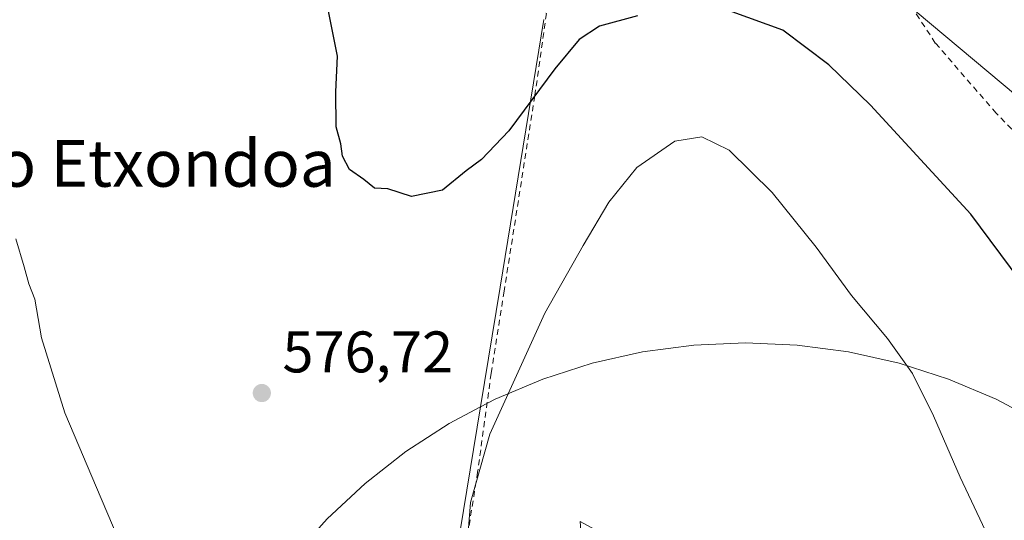
# Model space of a CAD drawing. Units: metres. Extents: x 603548 to 606993, y 4761603 to 4763968.
# Drawn here: x 604444 to 604612, y 4762661 to 4762747 of the extents above; entities that cross this region are included whole.
import ezdxf
from ezdxf.enums import TextEntityAlignment as Align

# ---------------------------------------------------------------- set-up
doc = ezdxf.new("R2010")
doc.units = ezdxf.units.M
doc.header["$MEASUREMENT"] = 0
doc.linetypes.add('DGN Style 2', pattern=[1.6480167562047852, 0.988810053722871, -0.6592067024819142])
for name, color, linetype, lineweight in [('Alambrada', 7, 'DGN Style 2', 0), ('Arbolado forestal CxS', 92, 'Continuous', 0), ('Curva de nivel maestra', 30, 'Continuous', 30), ('Curva de nivel normal', 30, 'Continuous', 0), ('Espacio natural protegido', 121, 'Continuous', 13), ('Espacio natural protegido CxS', 121, 'Continuous', 0), ('Prado CxS', 92, 'Continuous', 0), ('Punto de cota en terreno', 7, 'Continuous', 0), ('Rótulo de punto de cota en terreno', 7, 'Continuous', 0), ('Texto cartográfico', 7, 'Continuous', 0)]:
    doc.layers.add(name, color=color, linetype=linetype, lineweight=lineweight)
doc.styles.add('Style-Arial', font='txt')

# ---------------------------------------------------------------- blocks, each defined once
blk = doc.blocks.new('*U14')
at = {"layer": 'Prado CxS', "color": 92, "linetype": 'Continuous', "lineweight": 0}
blk.add_polyline3d([(604594.8441000005, 4762750.106100001, 571.4477999999945), (604648.4407000003, 4762705.3093, 570.6888999999937)], dxfattribs=at)
blk = doc.blocks.new('*U18')
at = {"layer": 'Espacio natural protegido CxS', "color": 121, "linetype": 'Continuous', "lineweight": 0, "flags": 128}
blk.add_lwpolyline([(604604.9360999995, 4762487.488200001), (604604.6406161418, 4762498.654406901), (604604.5393, 4762502.483100001), (604600.6023000003, 4762502.3361), (604593.8353999993, 4762514.208100001), (604583.3006000008, 4762532.693000001), (604563.0673999996, 4762518.848300001), (604540.9312, 4762503.702500001), (604532.224299999, 4762513.7775), (604528.7703000006, 4762518.170499999), (604520.6643999997, 4762526.6805), (604508.9485999999, 4762542.363500001), (604481.1187999994, 4762570.228499998), (604468.3881342283, 4762583.956197182), (604456.2800999995, 4762597.0125), (604454.2241000005, 4762599.1425), (604470.4845500712, 4762613.420002225), (604518.6239000006, 4762655.688799999), (604522.7097592385, 4762680.680325499), (604526.0525, 4762701.126499999), (604533.5289999997, 4762746.852199999)], dxfattribs=at)
blk = doc.blocks.new('5PATER')
at = {"layer": 'Punto de cota en terreno', "linetype": 'Continuous', "lineweight": 0}
h = blk.add_hatch(color=51, dxfattribs=at)
edge = h.paths.add_edge_path()
edge.add_ellipse((0, 0), major_axis=(-0.1095731443231308, -0.1110710700762829), ratio=0.9994222409660322, start_angle=0, end_angle=360)

msp = doc.modelspace()

# ---------------------------------------------------------------- linework, layer by layer
at = {"layer": 'Alambrada', "color": 7, "linetype": 'DGN Style 2', "lineweight": 0}
for points in [[(604368.2100999998, 4762833.8101, 581.3951999999991), (604379.0601000005, 4762827.9001, 580.3003000000026), (604391.1501000002, 4762821.7401, 578.5580999999949), (604401.9401000004, 4762815.520099999, 577.2761000000028), (604412.9600999998, 4762810.1801, 576.3304999999964), (604425.5301000001, 4762803.550100001, 575.9697000000015), (604443.1700999998, 4762794.340100001, 574.9582999999984), (604459.5500999996, 4762786.2301, 574.0084000000061), (604475.0301000001, 4762778.190099999, 574.011400000003), (604489.0100999996, 4762770.8101, 574.2299999999959), (604521.9101, 4762755.090100001, 573.2546000000002), (604529.8901000004, 4762750.870100001, 573.2868000000017), (604533.9600999998, 4762747.890100001, 573.7149999999965), (604531.9801000003, 4762733.8201, 575.1956999999966), (604526.7301000003, 4762700.440099999, 578.2461999999941)], [(604625.3300999999, 4762645.970100001, 580.7041999999929), (604632.1001000004, 4762647.050100001, 584.5725999999995), (604643.5000999998, 4762650.2301, 590.5751000000018), (604655.0601000005, 4762655.590100001, 591.1303000000044), (604666.5500999996, 4762662.1801, 583.7866000000067), (604681.9600999998, 4762672.1601, 581.1074999999983), (604694.5601000005, 4762682.120100001, 580.4897999999957), (604698.4200999998, 4762686.1801, 585.9021999999968), (604697.0500999996, 4762687.8101, 586.5527000000002), (604691.0701000001, 4762688.710100001, 581.2461999999941), (604682.6201, 4762689.220100001, 575.3070000000008), (604669.6901000004, 4762691.3201, 584.3571999999986), (604654.0900999998, 4762697.340100001, 588.4254999999976), (604635.3901000004, 4762708.880100001, 586.5780999999988), (604621.4901000002, 4762719.850099999, 587.1573000000062), (604610.8400999998, 4762730.860099999, 585.5359000000026), (604600.4200999998, 4762742.850099999, 588.533500000005), (604593.7801000001, 4762753.0001, 590.9591999999975)], [(604526.7301000003, 4762700.440099999, 578.2461999999941), (604524.5100999996, 4762686.360099999, 579.2152999999962), (604522.2100999998, 4762669.5101, 580.0096000000049), (604520.1401000004, 4762656.610099999, 579.892200000002), (604513.8101000005, 4762651.110099999, 579.2942999999941), (604503.2600999996, 4762642.470100001, 578.6095999999961), (604494.1901000004, 4762634.3301, 578.7372000000032), (604477.9200999998, 4762620.140100001, 579.8816999999982), (604466.3901000004, 4762610.0801, 581.6177000000025), (604456.6201, 4762601.770099999, 587.6131000000023), (604452.1300999997, 4762597.7401, 585.0357999999978)]]:
    msp.add_polyline3d(points, dxfattribs=at)
at = {"layer": 'Arbolado forestal CxS', "color": 92, "linetype": 'Continuous', "lineweight": 0}
for points in [[(604594.8441000005, 4762750.106100001, 571.4477999999945), (604648.4407000003, 4762705.3093, 570.6888999999937), (604666.0403000005, 4762694.108899999, 570.357600000003), (604692.6540999999, 4762690.179300001, 570.2440999999963), (604684.4380999999, 4762675.7105, 570.6420000000071), (604672.4386999998, 4762667.711100001, 571.0529999999999), (604650.8393000001, 4762657.311699999, 573.8804999999993), (604629.7867000002, 4762650.7477, 576.8104000000021), (604608.4414999997, 4762646.112500001, 581.0022999999928), (604593.1924999999, 4762647.9321, 583.0304999999935), (604565.2433000002, 4762647.712099999, 584.6438000000053), (604552.4442999996, 4762654.1119, 583.8429999999935), (604539.7093000002, 4762661.075099999, 582.4103000000032), (604542.5509000003, 4762623.408500001, 583.0443999999989), (604544.4451000001, 4762598.297499999, 583.3003000000026), (604545.2435, 4762587.7163, 583.3684000000068), (604562.3838000001, 4762533.2071, 584.0390000000043)], [(604648.4407000003, 4762705.3093, 570.6888999999937), (604594.8441000005, 4762750.106100001, 571.4477999999945)]]:
    msp.add_polyline3d(points, dxfattribs=at)
at = {"layer": 'Curva de nivel maestra', "color": 30, "linetype": 'Continuous', "lineweight": 30, "elevation": 575, "flags": 128}
for points in [[(604549.5499999998, 4762747.4901), (604543.0499999998, 4762745.7401), (604539.5499999998, 4762743.4301), (604535.3799999999, 4762738.450099999), (604527.5499999998, 4762727.870100001), (604522.8799999999, 4762722.940099999), (604520.2199999997, 4762721.020099999), (604516.2300000006, 4762717.6801), (604510.8899999997, 4762716.610099999), (604506.8799999999, 4762717.920100001), (604504.5800000001, 4762718.050100001), (604502.75, 4762719.520099999), (604500.2999999998, 4762721.2401), (604499.1299999999, 4762723.540100001), (604498.8399999999, 4762725.640100001), (604498.04, 4762728.520099999), (604497.9699999997, 4762734.5001), (604498.2400000002, 4762740.610099999), (604496.4100000003, 4762749.7401)], [(604623.3399999999, 4762690.920100001), (604606.5, 4762713.600099999), (604589.3399999999, 4762732.2401), (604582.25, 4762739.120100001), (604574.3399999999, 4762745.0701), (604565.7100000001, 4762748.1801)]]:
    msp.add_lwpolyline(points, dxfattribs=at)
at = {"layer": 'Curva de nivel normal', "color": 30, "linetype": 'Continuous', "lineweight": 0, "elevation": 580, "flags": 128}
for points in [[(604610.8700000001, 4762655.480000001), (604604.6399999997, 4762668.65), (604600.1200000001, 4762679.16), (604596.5, 4762686.390000001), (604592.2699999996, 4762692.33), (604586.1200000001, 4762699.680000001), (604580.0599999996, 4762707.980000001), (604572.5499999998, 4762717.32), (604565.1799999997, 4762724.52), (604560.54, 4762726.84), (604555.9299999997, 4762726.050000001), (604549.4100000003, 4762721.560000001), (604544.5999999996, 4762715.66), (604540.25, 4762708.26), (604533.6799999997, 4762696.699999999), (604524.2699999996, 4762675.99), (604521, 4762664.310000001), (604520.4100000003, 4762657.050000001)], [(604462.0599999996, 4762655.119999999), (604457.9000000004, 4762664.980000001), (604451.6900000004, 4762679.619999999), (604447.6600000003, 4762692.460000001), (604446.5499999998, 4762699.060000001), (604445.4900000002, 4762701.720000001), (604444.7400000002, 4762704.609999999), (604443.3099999996, 4762709.4)]]:
    msp.add_lwpolyline(points, dxfattribs=at)
at = {"layer": 'Espacio natural protegido', "color": 121, "linetype": 'Continuous', "lineweight": 13, "flags": 128}
for points in [[(604522.7097999996, 4762680.680300001), (604526.0524999991, 4762701.126499998), (604533.5289999989, 4762746.852199998)], [(604522.7097999996, 4762680.680300001), (604525.1832999985, 4762681.9893), (604533.3376999993, 4762685.419900003), (604541.7633999981, 4762688.116399999), (604550.394399999, 4762690.057700001), (604559.1633, 4762691.2286), (604568.0012999983, 4762691.6199), (604576.8392999985, 4762691.2286), (604585.6081999996, 4762690.057700001), (604594.2391999983, 4762688.116399999), (604602.6648999992, 4762685.419900003), (604610.8192999979, 4762681.9893), (604618.6385999983, 4762677.851400001)], [(604470.4845999987, 4762613.42), (604470.9479999995, 4762615.716700001), (604473.4573999981, 4762624.199999999), (604476.7067999988, 4762632.428300003), (604480.6706999983, 4762640.337200001), (604485.3180999982, 4762647.864800001), (604490.612599999, 4762654.952299999), (604496.5127999998, 4762661.544099999), (604502.9723999997, 4762667.5886), (604509.9409999986, 4762673.038600001), (604517.3640000002, 4762677.851400001), (604522.7097999996, 4762680.680300001)], [(604470.4845999987, 4762613.42), (604518.6238999999, 4762655.688799998), (604522.7097999996, 4762680.680300001)]]:
    msp.add_lwpolyline(points, dxfattribs=at)
at = {"layer": 'Espacio natural protegido CxS', "color": 121, "linetype": 'Continuous', "lineweight": 0, "flags": 128}
msp.add_lwpolyline([(604490.6125999999, 4762654.952299999), (604496.5128000005, 4762661.5441), (604502.9724000006, 4762667.588599999), (604509.9409999994, 4762673.038599999), (604517.364000001, 4762677.8514), (604522.7097592385, 4762680.680325499), (604525.1832999995, 4762681.989299999), (604533.3377000003, 4762685.419900001), (604541.7633999988, 4762688.116400001), (604550.3943999998, 4762690.0577), (604559.1633000008, 4762691.228599999), (604568.001299999, 4762691.619899999), (604576.8392999994, 4762691.228599999), (604585.6082000004, 4762690.0577), (604594.2391999993, 4762688.116400001), (604602.6649, 4762685.419900001), (604610.8192999986, 4762681.989299999), (604618.6385999991, 4762677.8514)], dxfattribs=at)
at = {"layer": 'Prado CxS', "color": 92, "linetype": 'Continuous', "lineweight": 0}
msp.add_polyline3d([(604594.8441000005, 4762750.106100001, 571.4477999999945), (604648.4407000003, 4762705.3093, 570.6888999999937), (604666.0403000005, 4762694.108899999, 570.357600000003), (604692.6540999999, 4762690.179300001, 570.2440999999963), (604684.4380999999, 4762675.7105, 570.6420000000071), (604672.4386999998, 4762667.711100001, 571.0529999999999), (604650.8393000001, 4762657.311699999, 573.8804999999993), (604629.7867000002, 4762650.7477, 576.8104000000021), (604608.4414999997, 4762646.112500001, 581.0022999999928), (604593.1924999999, 4762647.9321, 583.0304999999935), (604565.2433000002, 4762647.712099999, 584.6438000000053), (604552.4442999996, 4762654.1119, 583.8429999999935), (604539.7093000002, 4762661.075099999, 582.4103000000032), (604542.5509000003, 4762623.408500001, 583.0443999999989), (604544.4451000001, 4762598.297499999, 583.3003000000026), (604545.2435, 4762587.7163, 583.3684000000068), (604562.3838000001, 4762533.2071, 584.0390000000043)], dxfattribs=at)

# ---------------------------------------------------------------- block references
at = {"layer": 'Espacio natural protegido CxS', "color": 121, "linetype": 'Continuous', "lineweight": 0}
msp.add_blockref('*U18', (0, 0), dxfattribs=at)
at = {"layer": 'Prado CxS', "color": 92, "linetype": 'Continuous', "lineweight": 0}
msp.add_blockref('*U14', (0, 0), dxfattribs=at)
at = {"layer": 'Punto de cota en terreno', "color": 7, "linetype": 'Continuous', "lineweight": 0, "xscale": 10, "yscale": 10, "zscale": 10}
msp.add_blockref('5PATER', (604485.3300000001, 4762683.029999999, 576.7200000000012), dxfattribs=at)

# ---------------------------------------------------------------- texts
at = {"layer": 'Rótulo de punto de cota en terreno', "color": 7, "linetype": 'Continuous', "lineweight": 0, "style": 'Style-Arial'}
msp.add_text('576,72', height=7.000000000000002, dxfattribs=at).set_placement((604488.8578000005, 4762686.557800001))
at = {"layer": 'Texto cartográfico', "color": 7, "linetype": 'Continuous', "lineweight": 0, "style": 'Style-Arial'}
msp.add_text('Mitxelkoneko Etxondoa', height=8, dxfattribs=at).set_placement((604438.0985914632, 4762722.290150001), align=Align.MIDDLE_CENTER)

doc.saveas('drawing.dxf')
